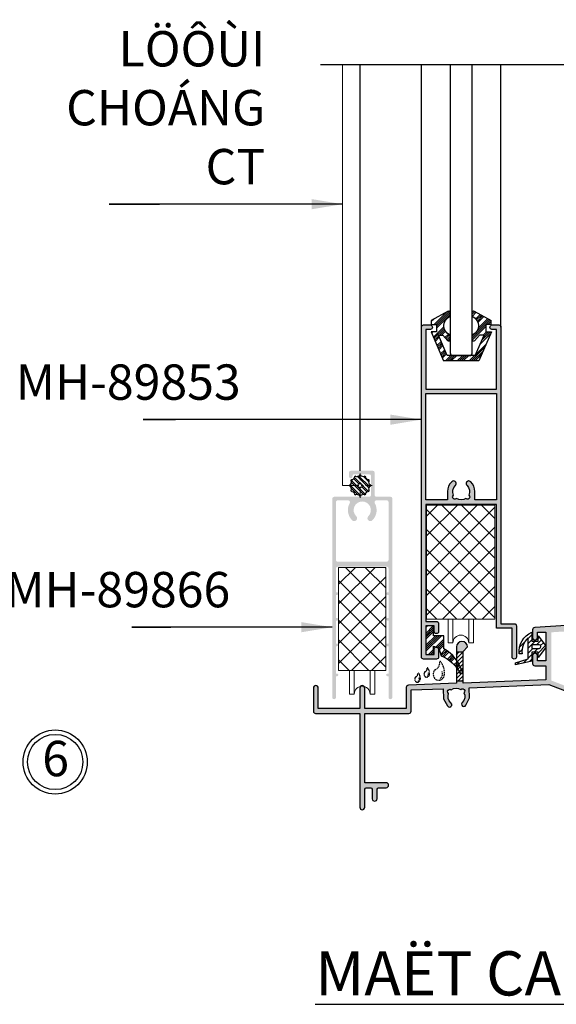
# Model space of a CAD drawing. Units: millimetres. Extents: x 12775 to 23358, y 26712 to 32566.
# Drawn here: x 14315 to 14436, y 27233 to 27456 of the extents above; entities that cross this region are included whole.
import ezdxf

# ---------------------------------------------------------------- set-up
doc = ezdxf.new("R2010")
doc.units = ezdxf.units.MM
doc.linetypes.add('CENTERX2', pattern=[4, 2.5, -0.5, 0.5, -0.5])
doc.linetypes.add('HIDDEN', pattern=[0.375, 0.25, -0.125])
for name, color, linetype in [('2', 2, 'Continuous'), ('4', 3, 'Continuous'), ('CHU', 253, 'Continuous'), ('FRAME', 2, 'Continuous'), ('Glass', 2, 'Continuous'), ('h', 155, 'Continuous'), ('kinh', 141, 'Continuous'), ('Netday', 1, 'Continuous'), ('PUB_DIM', 3, 'Continuous')]:
    doc.layers.add(name, color=color, linetype=linetype)
for name, color, linetype, lineweight in [('alum', 220, 'Continuous', 30), ('AM_4', 142, 'Continuous', 15), ('KICHTHUOC', 54, 'Continuous', 5), ('new', 11, 'FENCELINE1', 13)]:
    doc.layers.add(name, color=color, linetype=linetype, lineweight=lineweight)
doc.styles.add('BINH', font='VNI-Helve-Condense_0.TTF')
doc.styles.add('ROMAND', font='VNI-Helve-Condense_0.TTF', dxfattribs={"width": 0.5})
doc.styles.get("Standard").update_dxf_attribs({"font": 'arial.ttf'})
doc.linetypes.add('FENCELINE1', pattern='A,6.35,-2.54,[133,ltypeshp.shx,S=2.54,R=0,X=-2.54,Y=0],-2.54,25.4', length=36.83)
doc.dimstyles.new('Copy of MIEN HUA1-2', dxfattribs={"dimscale": 0, "dimtxt": 7, "dimasz": 7, "dimexe": 1, "dimexo": 1, "dimgap": 4, "dimtad": 2, "dimdec": 1, "dimtxsty": 'ROMAND', "dimcen": 10, "dimdle": 5, "dimclrd": 8, "dimclre": 8, "dimclrt": 95, "dimadec": 0, "dimazin": 0, "dimtfac": 1, "dimtdec": 1, "dimtmove": 2, "dimatfit": 3, "dimfxl": 1, "dimarcsym": 0})
pattern_1 = [(45, (2731.186203481858, 30400.1625), (-2.245064030267288, 2.245064030267288), []), (135, (2731.186203481858, 30400.1625), (-2.245064030267288, -2.245064030267288), [])]

# ---------------------------------------------------------------- blocks, each defined once
blk = doc.blocks.new('P-08')
at = {"layer": '2'}
h = blk.add_hatch(dxfattribs=at)
h.set_pattern_fill('ANSI31', color=6, scale=1.539, style=0)
h.set_pattern_definition([(45, (77095.51360494934, 8716.882117565918), (-3.455153542581356, 3.455153542581356), [])])
h.paths.add_polyline_path([(-1.42017802909686, 17.82371979896561), (-1.520815170799324, 17.82371979895834), (-1.520815170799324, 10.2599917919797), (-6.285340525886568, 10.2599917919797, -0.1620527055795746), (-7.905455321870249, 10.2599917919797), (-9.66341127413034, 10.2599917919797), (-9.66341127416672, 5.129995895964385), (0, 5.129995895964385, -1), (0, 0), (-9.66341127416672, 0), (-9.66341127416672, -5.129995896029868), (-1.520815170799324, -5.129995896015316), (-1.520815170821152, -12.82498974003829), (9.081695716588001, 1.004372287003207, 0.3392224496900675), (9.081695716588001, 4.125623608953902)])
h.paths.add_polyline_path([(-10.24180819401954, -5.129995896029868), (-9.66341127416672, -5.129995896029868), (-9.66341127416672, 0), (-10.17489516662317, 0), (-10.17489516662317, 5.129995895964385), (-9.663411274144892, 5.129995895964385), (-9.663411274144892, 10.2599917919797), (-10.24180819398316, 10.2599917919797), (-10.24180819401954, 23.08498153197434, 0.3152222308190984), (-28.19679383002222, -7.694993844015698), (-24.07658646781056, -7.694993844015698, -0.2363272078136487), (-15.37180409000575, 14.82321472917101), (-15.37180409000575, -1.455191522836685e-11), (-15.37180409002758, -14.89087581478816), (-33.32678972603026, -20.51998358403216), (-33.32678972600843, -23.08498153202527), (-10.24180819401954, -17.95498563603905)])
at = {"layer": '2', "color": 6}
for points in [[(-28.19679383002222, -7.694993844015698, -0.3152222308190984), (-10.24180819401954, 23.08498153197434), (-10.24180819401954, 10.2599917919797), (-1.520815170799324, 10.2599917919797), (-1.520815170799324, 17.9549856359954), (9.081695716588001, 4.125623608953902, -0.3392224496900675), (9.081695716588001, 1.004372287003207), (-1.520815170799324, -12.82498974003101), (-1.520815170799324, -5.129995896015316), (-10.24180819401954, -5.129995896015316), (-10.24180819401954, -17.9549856360245), (-33.32678972603026, -23.08498153202527), (-33.32678972603026, -20.51998358401033), (-15.37180409000575, -14.89087581478816), (-15.37180409000575, -1.455191522836685e-11), (-15.37180409000575, 14.82321472917101, 0.2363272078136488), (-24.07658646781056, -7.694993844015698)], [(0, 5.129995895964385), (-10.17489516662317, 5.129995895964385), (-10.17489516662317, 0), (0, 0, 0.9999999999999999)]]:
    blk.add_lwpolyline(points, format="xyb", close=True, dxfattribs=at)
blk = doc.blocks.new('54y4y')
at = {"layer": 'h'}
h = blk.add_hatch(dxfattribs=at)
h.set_pattern_fill('ANSI34', color=254, scale=0.1, angle=-1.272221872585407e-14, style=0)
h.set_pattern_definition([(44.99999999999999, (8933.356309495048, -4617.609836186799), (-1.347038418160373, 1.347038418160374), []), (44.99999999999999, (8933.805322495047, -4617.609836186799), (-1.347038418160373, 1.347038418160374), []), (44.99999999999999, (8934.254335495049, -4617.609836186799), (-1.347038418160373, 1.347038418160374), []), (44.99999999999999, (8934.703349495048, -4617.609836186799), (-1.347038418160373, 1.347038418160374), [])])
h.paths.add_polyline_path([(9160.190517816987, -4190.411783797954), (9160.190517816987, -4198.391690306409), (9166.812304043651, -4201.229598689264), (9166.812304043651, -4199.955854596752), (9168.42045212727, -4199.955854596752), (9168.42045212727, -4201.185614895989), (9169.359748273391, -4201.185614895989), (9171.484575857137, -4197.322292016448, 0.5704523505627082), (9171.235913809895, -4196.90173705218), (9170.492056468394, -4196.90173705218, 0.2803822648681413), (9170.239988227184, -4197.055148284435, -0.608609920548127), (9166.0978973821, -4197.055148284435, 0.2803822648680346), (9165.845829140892, -4196.90173705218), (9164.916497523116, -4196.90173705218, 0.6913134283660268), (9164.728921764048, -4197.398489329476), (9166.05552847489, -4198.566960306776), (9166.05552847489, -4199.567326957851), (9161.420278116226, -4197.580791089855), (9161.420278116226, -4191.222683014505), (9166.05552847489, -4189.236147146508), (9166.05552847489, -4190.236513797583), (9164.728921764048, -4191.404984774883, 0.6913134283660268), (9164.916497523116, -4191.90173705218), (9165.845829140892, -4191.90173705218, 0.2803822648680347), (9166.0978973821, -4191.748325819925, -0.608609920548127), (9170.239988227184, -4191.748325819925, 0.280382264867902), (9170.492056468394, -4191.90173705218), (9171.235913809895, -4191.90173705218, 0.5704523505627082), (9171.484575857137, -4191.481182087911), (9169.359748273391, -4187.617859208371), (9168.42045212727, -4187.617859208371), (9168.42045212727, -4188.847619507611), (9166.812304043651, -4188.847619507611), (9166.812304043651, -4187.573875415095)])
for p, q in [((9166.812304043651, -4187.573875415095), (9160.190517816987, -4190.411783797954)), ((9161.420278116226, -4191.222683014505), (9166.05552847489, -4189.236147146508)), ((9166.05552847489, -4189.236147146508), (9166.05552847489, -4190.236513797583)), ((9166.812304043651, -4188.847619507611), (9166.812304043651, -4187.573875415095)), ((9168.42045212727, -4188.847619507611), (9166.812304043651, -4188.847619507611)), ((9168.42045212727, -4187.617859208371), (9168.42045212727, -4188.847619507611)), ((9168.42045212727, -4187.617859208371), (9169.359748273391, -4187.617859208371)), ((9171.484575857137, -4191.481182087911), (9169.359748273391, -4187.617859208371)), ((9160.190517816987, -4190.411783797954), (9160.190517816987, -4198.391690306409)), ((9161.420278116226, -4191.222683014505), (9161.420278116226, -4197.580791089855)), ((9166.05552847489, -4190.236513797583), (9164.72892176405, -4191.404984774883)), ((9164.916497523116, -4191.90173705218), (9165.845829140892, -4191.90173705218)), ((9170.492056468394, -4191.90173705218), (9171.235913809895, -4191.90173705218)), ((9161.420278116226, -4197.580791089855), (9166.05552847489, -4199.567326957851)), ((9166.05552847489, -4198.566960306776), (9164.72892176405, -4197.398489329476)), ((9164.916497523116, -4196.90173705218), (9165.845829140892, -4196.90173705218)), ((9171.484575857137, -4197.322292016448), (9169.359748273391, -4201.185614895989)), ((9170.492056468394, -4196.90173705218), (9171.235913809895, -4196.90173705218)), ((9166.812304043651, -4201.229598689264), (9160.190517816987, -4198.391690306409)), ((9166.05552847489, -4199.567326957851), (9166.05552847489, -4198.566960306776)), ((9168.42045212727, -4199.955854596752), (9166.812304043651, -4199.955854596752)), ((9166.812304043651, -4199.955854596752), (9166.812304043651, -4201.229598689264)), ((9168.42045212727, -4201.185614895989), (9168.42045212727, -4199.955854596752)), ((9169.359748273391, -4201.185614895989), (9168.42045212727, -4201.185614895989))]:
    blk.add_line(p, q, dxfattribs=at)
for centre, radius, start, end in [((9164.916497523116, -4191.617946213893), 0.2837908382856587, 131.3734966747922, 269.9999999997916), ((9168.168942804643, -4192.81955194888), 2.331684919021373, 27.34978275774819, 152.6502172422518), ((9171.235913809895, -4191.617946213893), 0.2837908382857677, 270, 28.81079374286234), ((9165.845829140892, -4191.617946213893), 0.2837908382855403, 269.9999999997916, 332.6502172420069), ((9170.492056468394, -4191.617946213893), 0.2837908382852661, 207.3497827577482, 270), ((9164.916497523116, -4197.185527890466), 0.2837908382856587, 90, 228.6265033252078), ((9165.845829140892, -4197.185527890466), 0.2837908382855403, 27.34978275799318, 90), ((9168.168942804643, -4195.983922155479), 2.331684919021373, 207.3497827577482, 332.6502172422518), ((9170.492056468394, -4197.185527890466), 0.2837908382852661, 89.99999999979156, 152.6502172422518), ((9171.235913809895, -4197.185527890466), 0.2837908382857677, 331.1892062571376, 90)]:
    blk.add_arc(centre, radius, start, end, dxfattribs=at)
blk = doc.blocks.new('43t3t3t3t')
at = {"layer": 'h'}
h = blk.add_hatch(dxfattribs=at)
h.set_pattern_fill('ANSI32', color=254, scale=0.1)
h.set_pattern_definition([(45, (0, 0), (-0.6735192090801866, 0.6735192090801867), []), (45, (0.4490129999999226, 0), (-0.6735192090801866, 0.6735192090801867), [])])
edge = h.paths.add_edge_path()
edge.add_arc((12120.56011701447, -3467.986861159271), 2.124999999955946, 276.7445733665824, 293.255426632628)
edge.add_arc((12121.62261701445, -3469.827165142267), 0.250000000010466, 206.6277133185112, 393.3722866835648)
edge.add_arc((12120.56011701442, -3467.986861159226), 2.12500000001416, 306.7445733677417, 323.255426632994)
edge.add_arc((12122.40042099749, -3469.049361159246), 0.2500000000047072, 236.6277133118473, 423.3722866869871)
edge.add_arc((12120.56011701442, -3467.986861159207), 2.125000000026059, 336.7445733663451, 353.2554266321352)
edge.add_arc((12122.68511701444, -3467.986861159243), 0.2500000000042202, 266.6277133169916, 453.3722866834246)
edge.add_arc((12120.56011701444, -3467.986861159217), 2.125000000000864, 6.74457336627863, 23.25542663257204)
edge.add_arc((12122.40042099748, -3466.924361159233), 0.2500000000057861, 296.6277133179997, 483.3722866834715)
edge.add_arc((12120.5601170144, -3467.986861159258), 2.125000000044691, 36.74457336695875, 53.25542663256795)
edge.add_arc((12121.62261701445, -3466.146557176188), 0.2499999999979714, 326.6277133149488, 513.3722866840953)
edge.add_arc((12120.56011701442, -3467.9868611593), 2.125000000073813, 66.74457336676498, 83.25542663280497)
edge.add_arc((12120.56011701443, -3465.861861159233), 0.2500000000094805, 356.6277133177935, 543.3722866830144)
edge.add_arc((12120.56011701445, -3467.986861159235), 2.125000000006233, 96.7445733676073, 113.2554266334316)
edge.add_arc((12119.49761701442, -3466.146557176191), 0.2500000000078075, 26.6277133154357, 213.3722866851465)
edge.add_arc((12120.56011701447, -3467.986861159265), 2.125000000044744, 126.7445733674321, 143.2554266330413)
edge.add_arc((12118.7198130314, -3466.924361159239), 0.250000000000814, 56.62771331774911, 243.3722866828847)
edge.add_arc((12120.56011701445, -3467.986861159266), 2.12500000002552, 156.7445733663789, 173.2554266326645)
edge.add_arc((12118.43511701443, -3467.986861159251), 0.2500000000044602, 86.62771331783001, 273.3722866850954)
edge.add_arc((12120.56011701447, -3467.986861159235), 2.12500000003282, 186.7445733673003, 203.2554266330945)
edge.add_arc((12118.71981303139, -3469.049361159256), 0.2500000000041378, 116.6277133135257, 303.3722866884393)
edge.add_arc((12120.5601170145, -3467.986861159196), 2.125000000072053, 216.7445733671271, 233.2554266323824)
edge.add_arc((12119.49761701444, -3469.827165142272), 0.2499999999993131, 146.6277133182713, 333.3722866834438)
edge.add_arc((12120.56011701445, -3467.986861159155), 2.12500000007385, 246.7445733673526, 263.2554266330041)
edge.add_arc((12120.56011701445, -3470.111861159243), 0.2500000000106575, 176.6277133132157, 363.3722866867843)
edge = h.paths.add_edge_path(flags=16)
edge.add_arc((12120.56011701444, -3467.986861159232), 0.5, 0, 360)
at = {"color": 4}
blk.add_circle((12120.56011701444, -3467.986861159232), 0.5, dxfattribs=at)
at = {"layer": '4', "color": 4}
blk.add_lwpolyline([(12120.8096841137, -3470.097155276875, 0.0721670820724864), (12121.39913262537, -3469.939213024198, 1.060660171763748), (12121.83139552117, -3469.689645924936, 0.0721670820690154), (12122.26290178015, -3469.258139665955, 1.060660171857741), (12122.5124688794, -3468.825876770166, 0.0721670820713976), (12122.67041113209, -3468.236428258489, 1.060660171780728), (12122.67041113209, -3467.737294059996, 0.07216708207358401), (12122.51246887941, -3467.147845548305, 1.060660171767029), (12122.26290178015, -3466.715582652512, 0.0721670820705696), (12121.83139552116, -3466.284076393516, 1.060660171802059), (12121.39913262538, -3466.034509294273, 0.0721670820724865), (12120.80968411368, -3465.876567041581, 1.060660171765237), (12120.31054991518, -3465.876567041585, 0.0721670820715155), (12119.7211014035, -3466.034509294273, 1.060660171802156), (12119.28883850771, -3466.284076393524, 0.0721670820705834), (12118.85733224872, -3466.71558265252, 1.060660171767021), (12118.60776514947, -3467.147845548308, 0.072167082073599), (12118.44982289678, -3467.737294060003, 1.060660171780732), (12118.44982289679, -3468.236428258497, 0.0721670820713585), (12118.60776514948, -3468.825876770177, 1.060660171858134), (12118.85733224873, -3469.258139665963, 0.0721670820690386), (12119.28883850772, -3469.689645924955, 1.060660171763785), (12119.72110140351, -3469.93921302419, 0.072167082070767), (12120.3105499152, -3470.097155276875, 1.060660171842198)], format="xyb", close=True, dxfattribs=at)
at = {"layer": 'h', "linetype": 'CENTERX2', "lineweight": 5}
for p, q in [((12120.56011701444, -3470.738957198198), (12120.56011701444, -3465.234765120265)), ((12123.31221305339, -3467.986861159217), (12117.80802097546, -3467.986861159217))]:
    blk.add_line(p, q, dxfattribs=at)

msp = doc.modelspace()

# ---------------------------------------------------------------- hatches: boundary and pattern name
at = {"layer": 'alum'}
h = msp.add_hatch(dxfattribs=at)
h.set_pattern_fill('ANSI34', color=256, scale=0.1, angle=-1.272221872585407e-14, style=0)
h.set_pattern_definition([(44.99999999999999, (14764.03235857834, 27138.3920963053), (-1.347038418160373, 1.347038418160374), []), (44.99999999999999, (14764.48137157835, 27138.3920963053), (-1.347038418160373, 1.347038418160374), []), (44.99999999999999, (14764.93038457835, 27138.3920963053), (-1.347038418160373, 1.347038418160374), []), (44.99999999999999, (14765.37939857834, 27138.3920963053), (-1.347038418160373, 1.347038418160374), [])])
h.paths.add_polyline_path([(14410.97106023098, 27316.83168161768), (14408.63394256809, 27316.83168161768), (14408.63394256809, 27319.05194339742), (14406.88110432092, 27319.05194339742), (14406.88110432092, 27312.55191696194), (14408.63394256809, 27312.55191696194), (14408.63394256809, 27314.4945639548), (14409.80250139953, 27313.98147552993), (14410.38678081525, 27312.27430217507, -0.168813199243615), (14414.62791462874, 27308.41461186463), (14414.81951867774, 27308.4220264825), (14414.81951867774, 27309.48029255277, 0.1737226321319767), (14410.97106023098, 27313.85327477582), (14410.97106023098, 27314.4945639548)])
at = {"layer": 'AM_4'}
h = msp.add_hatch(dxfattribs=at)
h.set_pattern_fill('ANSI37', color=254, style=0)
h.set_pattern_definition(pattern_1)
h.paths.add_polyline_path([(14407.03968866265, 27320.56816378559), (14422.52099266697, 27320.56816378559), (14422.52099266697, 27346.40770745682), (14407.03968866265, 27346.40770745682)])
h = msp.add_hatch(dxfattribs=at)
h.set_pattern_fill('ANSI37', color=254, style=0)
h.set_pattern_definition(pattern_1)
h.paths.add_polyline_path([(14397.79675747727, 27332.29909679855), (14387.14526670522, 27332.29909679855), (14387.14526670522, 27308.99221289526), (14397.79675747727, 27308.99221289526)])
at = {"layer": 'h'}
h = msp.add_hatch(color=254, dxfattribs=at)
h.dxf.hatch_style = 1
h.paths.add_polyline_path([(14422.88110432092, 27346.55191696197), (14422.88110432092, 27319.05191696197, 0.4142135623730952), (14423.38110432092, 27318.55191696197), (14426.38110432092, 27318.55191696197), (14426.38110432092, 27312.00191696196, 1), (14427.38110432092, 27312.10747251752), (14427.38110432092, 27319.05191696196, 0.414213562373095), (14426.88110432092, 27319.55191696197), (14423.88110432092, 27319.55191696197), (14423.88110432092, 27386.65191696196, 0.414213562373095), (14423.38110432092, 27387.15191696196), (14421.83110432092, 27387.15191696197, 1), (14421.93665987647, 27386.15191696197), (14422.88110432092, 27386.15191696197), (14422.88110432092, 27372.65191696197), (14406.88110432092, 27372.65191696197), (14406.88110432092, 27386.15191696197), (14407.93110432092, 27386.15191696197, 1), (14407.82554876537, 27387.15191696197), (14406.38110432092, 27387.15191696196, 0.414213562373095), (14405.88110432092, 27386.65191696196), (14405.88110432092, 27312.05191696197, 0.4142135623730951), (14406.38110432092, 27311.55191696197), (14409.28110432092, 27311.55191696197, 0.4142135623727276), (14409.78110432092, 27312.05191696197), (14409.78110432092, 27313.85191696196, 1), (14408.78110432092, 27313.74636140641), (14408.78110432092, 27312.55191696197), (14406.88110432092, 27312.55191696197), (14406.88110432092, 27319.05191696197), (14408.78110432092, 27319.05191696197), (14408.78110432092, 27317.75191696196, 1), (14409.78110432092, 27317.85747251752), (14409.78110432092, 27319.55191696196, 0.414213562373095), (14409.28110432092, 27320.05191696197), (14406.88110432092, 27320.05191696197), (14406.88110432092, 27346.55191696197)])
h.paths.add_polyline_path([(14407.08110432092, 27347.55191696197), (14411.58110432092, 27347.55191696197, 0.4142135623728583), (14411.78110432092, 27347.75191696197), (14411.78110432092, 27349.45191696197, -0.2039679044404089), (14412.73208344417, 27351.68613030703, -1), (14413.56396249323, 27350.8212735283, 0.3200629502476392), (14413.1574180307, 27348.65260127157, 1.141503527380714), (14413.79461704875, 27347.89321705261, 0.3141316970669153), (14415.96759159309, 27347.89321705261, 1.141503527382119), (14416.60479061114, 27348.65260127157, 0.3200629502453171), (14416.19824614861, 27350.8212735283, -1), (14417.03012519767, 27351.68613030703, -0.2039679044412594), (14417.98110432092, 27349.45191696197), (14417.98110432092, 27347.75191696197, 0.4142135623730951), (14418.18110432092, 27347.55191696197), (14422.68110432092, 27347.55191696197, 0.4142135623728557), (14422.88110432092, 27347.75191696197), (14422.88110432092, 27371.45191696196, 0.414213562373095), (14422.68110432092, 27371.65191696196), (14407.08110432092, 27371.65191696196, 0.4142135623731634), (14406.88110432092, 27371.45191696196), (14406.88110432092, 27347.75191696197, 0.4142135623730954)], flags=16)
h = msp.add_hatch(color=254, dxfattribs=at)
h.dxf.hatch_style = 1
h.paths.add_polyline_path([(14386.54524091104, 27308.2605538265), (14386.79524091104, 27308.2605538265, -1), (14386.79524091104, 27307.6605538265), (14386.54524091104, 27307.6605538265), (14386.54524091104, 27302.8855538265, -1), (14385.69524091104, 27302.8855538265), (14385.69524091103, 27347.8605538265, -0.4142135623731424), (14386.09524091104, 27348.2605538265), (14394.09524091103, 27348.2605538265, 0.414213562373343), (14394.49524091104, 27348.66055382651), (14394.49524091104, 27352.9605538265, 0.4142135623725338), (14394.09524091103, 27353.3605538265), (14390.69524091104, 27353.3605538265, 0.4564820360010832), (14390.29215206173, 27352.91016772034, -1.064193887589415), (14389.49524091104, 27352.8605538265), (14389.49524091103, 27353.76055382648, -0.4142135623742788), (14389.89524091105, 27354.1605538265), (14394.89524091104, 27354.1605538265, -0.4142135623730951), (14395.29524091104, 27353.76055382651), (14395.29524091104, 27348.6605538265, 0.4142135623730949), (14395.69524091104, 27348.2605538265), (14398.89524091103, 27348.2605538265, -0.4142135623731188), (14399.29524091104, 27347.8605538265), (14399.29524091103, 27302.88555382651, -1), (14398.44524091103, 27302.88555382651), (14398.44524091103, 27307.6605538265), (14398.19524091104, 27307.6605538265, -1), (14398.19524091104, 27308.2605538265), (14398.44524091103, 27308.2605538265), (14398.44524091103, 27314.4605538265), (14398.19524091104, 27314.4605538265, -1), (14398.19524091104, 27315.0605538265), (14398.44524091103, 27315.0605538265), (14398.44524091103, 27320.2605538265), (14398.19524091103, 27320.2605538265, -1), (14398.19524091103, 27320.8605538265), (14398.44524091103, 27320.8605538265), (14398.44524091103, 27326.0605538265), (14398.19524091104, 27326.0605538265, -1), (14398.19524091104, 27326.6605538265), (14398.44524091103, 27326.6605538265), (14398.44524091103, 27332.0605538265, 0.4142135623728974), (14398.04524091103, 27332.4605538265), (14386.94524091104, 27332.46055382651, 0.4142135623730951), (14386.54524091104, 27332.0605538265), (14386.54524091104, 27326.6605538265), (14386.79524091104, 27326.6605538265, -1), (14386.79524091104, 27326.0605538265), (14386.54524091104, 27326.0605538265), (14386.54524091104, 27320.8605538265), (14386.79524091103, 27320.8605538265, -1), (14386.79524091103, 27320.2605538265), (14386.54524091104, 27320.2605538265), (14386.54524091104, 27315.0605538265), (14386.79524091104, 27315.0605538265, -1), (14386.79524091104, 27314.4605538265), (14386.54524091104, 27314.4605538265)])
h.paths.add_polyline_path([(14395.6705361729, 27347.4605538265), (14398.04524091104, 27347.4605538265, -0.414213562373625), (14398.44524091103, 27347.06055382651), (14398.44524091103, 27333.9605538265, -0.414213562372821), (14398.04524091103, 27333.5605538265), (14386.94524091104, 27333.5605538265, -0.4142135623732868), (14386.54524091104, 27333.9605538265), (14386.54524091104, 27347.0605538265, -0.4142135623730951), (14386.94524091104, 27347.4605538265), (14389.31994564917, 27347.4605538265, -0.5747229200796209), (14389.66792321212, 27346.86329355253, 0.3397967028625835), (14390.21819578607, 27342.94159597892, 1), (14391.12901383606, 27343.86917911796, -2.445694987115635), (14393.86146798602, 27343.86917911795, 1), (14394.77228603601, 27342.94159597893, 0.339796702859937), (14395.32255860995, 27346.86329355252, -0.5747229200752171)], flags=16)
h = msp.add_hatch(color=254, dxfattribs=at)
h.dxf.hatch_style = 1
h.paths.add_polyline_path([(14435.24524091107, 27306.7005074571), (14435.24524091107, 27317.59901418916), (14449.92689671722, 27318.53040203299, 0.3957770214737091), (14450.39524091107, 27319.02939893673), (14450.39524091107, 27326.25239950281, -0.6681786379196617), (14451.24879430166, 27326.60595289341), (14452.15143999716, 27325.70330719791), (14453.69647375497, 27325.23307953249, 1.186772696461929), (14453.82418965779, 27326.2492004348, -0.3272270535155839), (14451.95397902801, 27327.49361629091, -1.141503527378956), (14451.86758104388, 27328.4811497683, -0.3141316970658853), (14453.40410607953, 27330.01767480394, -1.141503527382656), (14454.39163955691, 27329.93127681982, -0.3272270535151552), (14455.63605541304, 27328.06106619004, 1.186772696486221), (14456.65217631534, 27328.18878209286), (14456.19393439134, 27329.69443412887, -0.5036449192028646), (14456.67227133156, 27330.34001493676), (14469.34524091107, 27330.34001493676), (14469.34524091107, 27293.90913088974, -0.526064711781889), (14469.07360285283, 27293.72240116899)], flags=16)
edge = h.paths.add_edge_path()
edge.add_line((14413.79435781314, 27313.12979307383), (14415.29524091107, 27313.12979307383))
edge.add_line((14415.29524091107, 27313.12979307383), (14415.29524091107, 27313.29001493676))
edge.add_line((14415.29524091107, 27313.29001493676), (14416.29524091107, 27314.29001493676))
edge.add_arc((14415.04524091107, 27314.29001493676), 1.25, 0, 180)
edge.add_line((14413.79524091107, 27314.29001493676), (14413.79435781314, 27313.12979307383))
edge = h.paths.add_edge_path()
edge.add_line((14415.29524091107, 27306.63052356682), (14413.78941092183, 27306.63052356682))
edge.add_line((14413.78941092183, 27306.63052356682), (14413.78919631446, 27306.34857050455))
edge.add_arc((14413.58919637239, 27306.34872273365), 0.2000000000019785, 272.23648617333987, 359.9563895702719, ccw=False)
edge.add_line((14413.59700119954, 27306.14887507999), (14402.9257288432, 27305.73212044387))
edge.add_arc((14402.94524091107, 27305.23250130973), 0.499999999996362, 92.23648617306505, 180)
edge.add_line((14402.44524091107, 27305.23250130973), (14402.44524091107, 27300.64001493676))
edge.add_arc((14402.24524091107, 27300.64001493675), 0.1999999999984539, -90.00000000052108, 6.514255801448599e-10, ccw=False)
edge.add_line((14402.24524091107, 27300.44001493676), (14393.24524091107, 27300.44001493675))
edge.add_arc((14393.24524091108, 27300.64001493676), 0.2000000000061846, 180, 269.99999999921835, ccw=False)
edge.add_line((14393.04524091107, 27300.64001493676), (14393.04524091107, 27304.99001493676))
edge.add_arc((14392.49524091107, 27304.99001493676), 0.5499999999992724, 0, 180)
edge.add_line((14391.94524091107, 27304.99001493676), (14391.94524091107, 27300.64001493676))
edge.add_arc((14391.74524091107, 27300.64001493675), 0.1999999999984539, -90.00000000052108, 6.514255801448599e-10, ccw=False)
edge.add_line((14391.74524091107, 27300.44001493676), (14382.74524091107, 27300.44001493675))
edge.add_arc((14382.74524091108, 27300.64001493676), 0.2000000000061846, 180, 269.99999999921835, ccw=False)
edge.add_line((14382.54524091107, 27300.64001493676), (14382.54524091107, 27304.99001493676))
edge.add_arc((14381.99524091107, 27304.99001493676), 0.5499999999992724, 0, 180)
edge.add_line((14381.44524091107, 27304.99001493676), (14381.44524091107, 27299.74001493676))
edge.add_arc((14381.94524091107, 27299.74001493676), 0.500000000003638, 180, 270)
edge.add_line((14381.94524091107, 27299.24001493676), (14391.74524091107, 27299.24001493676))
edge.add_arc((14391.74524091107, 27299.04001493676), 0.2000000000025466, 0, 89.9999999996092, ccw=False)
edge.add_line((14391.94524091107, 27299.04001493676), (14391.94524091107, 27277.99001493676))
edge.add_arc((14392.49524091107, 27277.99001493676), 0.5500000000010914, 180, 360)
edge.add_line((14393.04524091107, 27277.99001493676), (14393.04524091107, 27281.94001493675))
edge.add_arc((14393.54524091108, 27281.94001493675), 0.5000000000029186, 36.87889065555612, 180.0000000001043, ccw=False)
edge.add_arc((14394.34514672665, 27281.94001493675), 0.500000000003638, 0, 143.1211093441729, ccw=False)
edge.add_line((14394.84514672665, 27281.94001493675), (14394.84514672665, 27280.19001493675))
edge.add_arc((14395.39514672665, 27280.19001493676), 0.5500000000010914, 180, 360)
edge.add_line((14395.94514672666, 27280.19001493676), (14395.94514672666, 27281.94001493675))
edge.add_arc((14396.44514672666, 27281.94001493675), 0.5000000000027285, 90, 180.0000000001043, ccw=False)
edge.add_line((14396.44514672666, 27282.44001493676), (14397.89524091107, 27282.44001493676))
edge.add_arc((14397.89524091107, 27282.99001493676), 0.5499999999992724, 270, 450)
edge.add_line((14397.89524091107, 27283.54001493676), (14393.24524091107, 27283.54001493675))
edge.add_arc((14393.24524091108, 27283.74001493676), 0.2000000000061846, 180, 269.99999999921835, ccw=False)
edge.add_line((14393.04524091107, 27283.74001493676), (14393.04524091107, 27299.04001493676))
edge.add_arc((14393.24524091107, 27299.04001493676), 0.1999999999984539, 89.99999999947892, 180.0000000006513, ccw=False)
edge.add_line((14393.24524091107, 27299.24001493676), (14403.14524091107, 27299.24001493676))
edge.add_arc((14403.14524091107, 27299.74001493676), 0.500000000003638, 269.9999999998957, 360)
edge.add_line((14403.64524091107, 27299.74001493676), (14403.64524091107, 27304.36696372446))
edge.add_arc((14403.84524091108, 27304.36696372446), 0.2000000000051593, 92.23648617330429, 180, ccw=False)
edge.add_line((14403.83743608393, 27304.56681137812), (14410.56872969817, 27304.82969454024))
edge.add_arc((14410.57653452532, 27304.62984688658), 0.1999999999995722, 2.2161036928060867, 92.23648617284448, ccw=False)
edge.add_line((14410.77638494283, 27304.63758061915), (14410.8577617727, 27302.53469003274))
edge.add_line((14410.8577617727, 27302.53469003274), (14411.78535263793, 27300.94658261907))
edge.add_arc((14412.23401099134, 27301.20863755732), 0.5195835916781311, 210.2885906289291, 409.8157759525465)
edge.add_arc((14413.79524091107, 27303.05713583832), 1.900000000002063, 157.337790046335, 229.8157759524836, ccw=False)
edge.add_arc((14412.29361914304, 27304.22123723673), 0.4999999999994011, 44.65526051655303, 239.77694686971762, ccw=False)
edge.add_arc((14413.79524091107, 27303.05713583832), 1.899999999997102, 57.33779004637512, 127.0944173398293, ccw=False)
edge.add_arc((14415.20241087708, 27304.33380051111), 0.5000000000021334, -55.34473948364308, 139.7769468695518, ccw=False)
edge.add_arc((14413.79524091107, 27303.05713583832), 1.900000000002742, -45.38356856638222, 27.094417339609777, ccw=False)
edge.add_arc((14415.49465291804, 27301.33481659158), 0.519583591678558, 134.6164314338332, 334.1436167572726)
edge.add_line((14415.9622210152, 27301.10821742287), (14416.76430976945, 27302.76325929572))
edge.add_line((14416.76430976945, 27302.76325929572), (14416.68288804041, 27304.86731013907))
edge.add_arc((14416.88273845793, 27304.87504387165), 0.2000000000000441, 92.21610369293131, 182.2161036933268, ccw=False)
edge.add_line((14416.87500472535, 27305.07489428916), (14434.58043962574, 27305.76005222037))
edge.add_arc((14434.58817335832, 27305.56020180289), 0.1999999999620955, 69.01090286625907, 92.21610369387508, ccw=False)
edge.add_line((14434.65981141654, 27305.74693152361), (14469.21687896931, 27292.48926044638))
edge.add_arc((14469.14524091106, 27292.30253072562), 0.2000000000080036, 0, 69.01090286462062, ccw=False)
edge.add_line((14469.34524091107, 27292.30253072562), (14469.34524091107, 27283.74001493676))
edge.add_arc((14469.14524091107, 27283.74001493675), 0.1999999999984539, -90.00000000052108, 6.514255801448599e-10, ccw=False)
edge.add_line((14469.14524091107, 27283.54001493676), (14465.49524091107, 27283.54001493676))
edge.add_arc((14465.49524091107, 27282.99001493676), 0.5499999999997272, 90, 270)
edge.add_line((14465.49524091107, 27282.44001493676), (14467.79524091107, 27282.44001493676))
edge.add_arc((14467.79524091107, 27282.24001493676), 0.2000000000025466, 0, 90.00000000065143, ccw=False)
edge.add_line((14467.99524091107, 27282.24001493676), (14467.99524091107, 27277.99001493676))
edge.add_arc((14468.54524091107, 27277.99001493676), 0.5500000000010914, 180, 360)
edge.add_line((14469.09524091107, 27277.99001493676), (14469.09524091107, 27282.24001493676))
edge.add_arc((14469.29524091107, 27282.24001493676), 0.1999999999984539, 89.99999999947892, 180.0000000006513, ccw=False)
edge.add_line((14469.29524091107, 27282.44001493676), (14469.94524091107, 27282.44001493676))
edge.add_arc((14469.94524091107, 27282.94001493676), 0.500000000003638, 270.0000000006774, 360)
edge.add_line((14470.44524091107, 27282.94001493676), (14470.44524091107, 27341.94001493675))
edge.add_arc((14469.94524091107, 27341.94001493675), 0.500000000003638, 0, 90)
edge.add_line((14469.94524091107, 27342.44001493676), (14466.84556903701, 27342.44001493676))
edge.add_arc((14466.84556903701, 27341.94001493675), 0.500000000003638, 89.99999999989578, 180)
edge.add_line((14466.34556903701, 27341.94001493675), (14466.34556903701, 27340.14002629166))
edge.add_arc((14466.89556903701, 27340.14002629166), 0.5499999999992724, 180, 270)
edge.add_line((14466.89556903701, 27339.59002629167), (14466.8967478459, 27339.59002629167))
edge.add_arc((14466.89674784589, 27340.14002629166), 0.5500000000010914, 270.0000000002368, 360)
edge.add_line((14467.4467478459, 27340.14002629166), (14467.4467478459, 27341.14002629166))
edge.add_arc((14467.6467478459, 27341.14002629167), 0.1999999999984539, 89.99999999947892, 180.0000000006513, ccw=False)
edge.add_line((14467.6467478459, 27341.34002629167), (14469.14674784589, 27341.34002629167))
edge.add_arc((14469.14674784589, 27341.14002629166), 0.2000000000025466, 0, 89.9999999996092, ccw=False)
edge.add_line((14469.3467478459, 27341.14002629166), (14469.3467478459, 27335.04002629167))
edge.add_arc((14469.1467478459, 27335.04002629166), 0.1999999999984539, -90.00000000052108, 6.514255801448599e-10, ccw=False)
edge.add_line((14469.14674784589, 27334.84002629167), (14467.6467478459, 27334.84002629167))
edge.add_arc((14467.6467478459, 27335.04002629167), 0.2000000000025466, 180, 269.99999999960914, ccw=False)
edge.add_line((14467.4467478459, 27335.04002629167), (14467.4467478459, 27336.04002629166))
edge.add_arc((14466.89674784589, 27336.04002629166), 0.5500000000042746, 1.421326276052416e-10, 90)
edge.add_line((14466.89674784589, 27336.59002629167), (14466.89556903701, 27336.59002629167))
edge.add_arc((14466.89556903701, 27336.04002629167), 0.5500000000010914, 90.00000000047372, 180)
edge.add_line((14466.34556903701, 27336.04002629167), (14466.34556903701, 27334.24002630846))
edge.add_arc((14466.84556903701, 27334.24002630846), 0.5000000000027285, 179.9999999998958, 270)
edge.add_line((14466.84556903701, 27333.74002630846), (14469.14524091107, 27333.74002630846))
edge.add_arc((14469.14524091107, 27333.54002630846), 0.1999999999989086, 0, 90.00000000104222, ccw=False)
edge.add_line((14469.34524091107, 27333.54002630846), (14469.34524091107, 27331.64001493676))
edge.add_arc((14469.14524091107, 27331.64001493675), 0.1999999999984539, -90.00000000052108, 6.514255801448599e-10, ccw=False)
edge.add_line((14469.14524091107, 27331.44001493676), (14450.89524091108, 27331.44001493675))
edge.add_arc((14450.89524091108, 27331.64001493676), 0.2000000000061846, 180, 269.99999999921835, ccw=False)
edge.add_line((14450.69524091107, 27331.64001493676), (14450.69524091107, 27338.99001493676))
edge.add_line((14450.69524091107, 27338.99001493676), (14451.69524091107, 27339.99001493676))
edge.add_arc((14450.44524091107, 27339.99001493676), 1.25, 0, 180)
edge.add_line((14449.19524091107, 27339.99001493676), (14449.19524091107, 27319.78659989902))
edge.add_line((14449.19524091107, 27319.78659989902), (14431.51358510492, 27318.66489540641))
edge.add_arc((14431.54524091107, 27318.16589850267), 0.500000000003638, 93.62991594111634, 180)
edge.add_line((14431.04524091107, 27318.16589850267), (14431.04524091107, 27316.41589850268))
edge.add_arc((14431.59524091107, 27316.41589850268), 0.5500000000010914, 180, 360)
edge.add_line((14432.14524091107, 27316.41589850268), (14432.14524091107, 27317.41589850268))
edge.add_arc((14432.34524091107, 27317.41589850268), 0.1999999999984539, 89.99999999947892, 180.0000000006513, ccw=False)
edge.add_line((14432.34524091107, 27317.61589850268), (14433.84524091107, 27317.61589850268))
edge.add_arc((14433.84524091107, 27317.41589850268), 0.2000000000025466, 0, 90.00000000065143, ccw=False)
edge.add_line((14434.04524091107, 27317.41589850268), (14434.04524091107, 27311.31589850268))
edge.add_arc((14433.84524091107, 27311.31589850267), 0.1999999999984539, -90.00000000052108, 6.514255801448599e-10, ccw=False)
edge.add_line((14433.84524091107, 27311.11589850268), (14432.34524091108, 27311.11589850267))
edge.add_arc((14432.34524091108, 27311.31589850268), 0.2000000000061846, 180, 269.99999999921835, ccw=False)
edge.add_line((14432.14524091107, 27311.31589850268), (14432.14524091107, 27312.31589850268))
edge.add_arc((14431.59524091107, 27312.31589850268), 0.5500000000010914, 0, 180)
edge.add_line((14431.04524091107, 27312.31589850268), (14431.04524091107, 27310.51589850268))
edge.add_arc((14431.54524091107, 27310.51589850268), 0.5000000000004547, 179.9999999996352, 270.0000000002084)
edge.add_line((14431.54524091107, 27310.01589850268), (14433.84524091107, 27310.01589850268))
edge.add_arc((14433.84524091107, 27309.81589850268), 0.2000000000025466, 0, 90.00000000065143, ccw=False)
edge.add_line((14434.04524091107, 27309.81589850268), (14434.04524091107, 27307.13264965182))
edge.add_arc((14433.84524091107, 27307.13264965181), 0.200000000000953, -87.7838963070788, 6.514255801448599e-10, ccw=False)
edge.add_line((14433.85297464364, 27306.9327992343), (14415.50297464364, 27306.22269817728))
edge.add_arc((14415.49524091107, 27306.4225485948), 0.1999999999989086, 180, 272.2161036928111, ccw=False)
edge.add_line((14415.29524091107, 27306.4225485948), (14415.29524091107, 27306.63052356682))
h = msp.add_hatch(dxfattribs=at)
h.set_pattern_fill('ANSI31', color=254, scale=0.2)
h.set_pattern_definition([(45, (2725.380718913942, 30325.70820524472), (-0.4490128060534576, 0.4490128060534577), [])])
h.paths.add_polyline_path([(14415.29524091104, 27313.12979307383), (14413.78953287399, 27313.12979307383), (14413.78953287399, 27306.63052356682), (14415.29524091104, 27306.63052356682)])

# ---------------------------------------------------------------- linework, layer by layer
at = {"color": 1}
msp.add_circle((14323.00605743806, 27288.24973524414), 7.259688002815118, dxfattribs=at)
at = {"color": 253}
msp.add_circle((14323.00605743806, 27288.24973524414), 6.259688002815118, dxfattribs=at)
at = {"layer": '4', "color": 254, "linetype": 'HIDDEN'}
for centre, radius, start, end in [((14408.20880852962, 27310.77426009916), 1.840150474213453, 296.4423197375845, 4.218838054394957), ((14410.12294884756, 27310.92239164157), 0.08000000000000002, 42.27841977818576, 189.1770452909983), ((14407.17010692242, 27308.45324479982), 3.929083365218297, 353.9297093070679, 39.95051362333062), ((14404.19375522696, 27308.32398124273), 0.9200752371067266, 296.4423197375827, 4.218838054396437), ((14405.15082538593, 27308.39804701393), 0.04000000000000001, 42.27841977818581, 189.1770452909981), ((14403.67440442336, 27307.16347359306), 1.964541682609149, 353.9297093070674, 39.95051362333396), ((14407.26342884812, 27308.15354384924), 0.8039150424398136, 158.2109443510926, 230.4035059924634), ((14406.88837081034, 27308.30347326534), 0.4000000000000001, 119.1244034360318, 158.2109443510926), ((14406.28398139449, 27309.47671908489), 0.9200752371067266, 296.4423197375827, 4.218838054396437), ((14407.24105155346, 27309.55078485609), 0.04000000000000001, 42.27841977818581, 189.1770452909981), ((14406.88684865936, 27308.19200572045), 0.6243304274825779, 303.8688738748887, 24.59587218090568), ((14405.76463059089, 27308.31621143522), 1.964541682609149, 353.9297093070674, 39.95051362333396), ((14410.16770343689, 27308.12790962787), 1.607830084879627, 158.2109443510912, 230.4035059924652), ((14409.41758736132, 27308.42776846007), 0.8000000000000002, 119.124403436033, 158.2109443510912), ((14409.41454305936, 27308.20483337028), 1.248660854965156, 303.8688738748887, 24.59587218090482), ((14405.17320268059, 27307.00080600708), 0.8039150424398136, 158.2109443510926, 230.4035059924634), ((14404.79814464281, 27307.15073542318), 0.4000000000000001, 119.1244034360318, 158.2109443510926), ((14404.95359562808, 27306.98975519229), 0.6751931689718635, 244.3013066340859, 357.1111421567721), ((14404.79662249183, 27307.03926787829), 0.6243304274825779, 303.8688738748887, 24.59587218090568), ((14407.04382179561, 27308.14249303445), 0.6751931689718635, 244.3013066340859, 357.1111421567721), ((14409.72848933187, 27308.1058079983), 1.350386337943727, 244.3013066340849, 357.1111421567712)]:
    msp.add_arc(centre, radius, start, end, dxfattribs=at)
at = {"layer": 'alum'}
msp.add_lwpolyline([(14414.68316253723, 27308.31134953405, 0.8809690433342808), (14415.07431446667, 27308.74233662928, 0.1971088259800424), (14410.97106023098, 27313.85327477582), (14410.97106023098, 27314.4945639548), (14410.97106023098, 27316.83168161768), (14408.63394256809, 27316.83168161768), (14408.63394256809, 27319.05194339742), (14406.88110432092, 27319.05194339742), (14406.88110432092, 27312.55191696194), (14408.63394256809, 27312.55191696194), (14408.63394256809, 27314.4945639548), (14409.80250139953, 27313.98147552993), (14410.38678081525, 27312.27430217507, -0.1722627842955276)], format="xyb", close=True, dxfattribs=at)
at = {"layer": 'AM_4'}
for p, q in [((14411.90276247568, 27320.56816378559), (14417.68214961397, 27320.56816378559)), ((14413.01391160194, 27320.56816378559), (14413.01391160194, 27315.18208281746)), ((14416.5911350293, 27320.56816378559), (14416.5911350293, 27315.18208281746)), ((14390.1780885099, 27308.99221289526), (14395.97761018977, 27308.99221289526)), ((14390.68240037756, 27308.99221289526), (14390.68240037756, 27303.60613192716)), ((14391.03632973475, 27308.99221289526), (14393.23632973475, 27308.99221289526)), ((14394.25962380493, 27308.99221289526), (14394.25962380493, 27303.60613192716))]:
    msp.add_line(p, q, dxfattribs=at)
for points in [[(14407.03968866265, 27346.40770745682), (14422.52099266697, 27346.40770745682), (14422.52099266697, 27320.56816378559), (14407.03968866265, 27320.56816378559)], [(14397.79675747727, 27308.99221289526), (14387.14526670522, 27308.99221289526), (14387.14526670522, 27332.29909679855), (14397.79675747727, 27332.29909679855)]]:
    msp.add_lwpolyline(points, close=True, dxfattribs=at)
for points in [[(14413.01391160194, 27315.18208281746), (14411.90276247568, 27315.18208281746), (14411.90276247568, 27320.56816378559)], [(14417.70228415556, 27320.56816378559), (14417.70228415556, 27315.18208281746), (14416.5911350293, 27315.18208281746)], [(14390.68240037756, 27303.60613192716), (14389.57125125131, 27303.60613192716), (14389.57125125131, 27308.99221289526)], [(14395.37077293118, 27308.99221289526), (14395.37077293118, 27303.60613192716), (14394.25962380493, 27303.60613192716)]]:
    msp.add_lwpolyline(points, dxfattribs=at)
for centre in [(14414.80252331562, 27315.18208281746), (14392.47101209125, 27303.60613192716)]:
    msp.add_arc(centre, 1.788611713683645, 0, 180, dxfattribs=at)
at = {"layer": 'FRAME'}
msp.add_lwpolyline([(14415.29524091104, 27313.12979307383), (14413.78953287399, 27313.12979307383), (14413.78953287399, 27306.63052356682), (14415.29524091104, 27306.63052356682)], close=True, dxfattribs=at)
at = {"layer": 'Glass', "linetype": 'ByBlock'}
for points in [[(14406.88110432092, 27319.05191696194), (14406.88110432092, 27312.55191696194), (14408.78110432092, 27312.55191696194), (14408.78110432092, 27313.85191696193, -0.8999999999999758), (14409.78110432092, 27313.85191696193), (14409.78110432092, 27312.05191696194, -0.414213562373095), (14409.28110432092, 27311.55191696194), (14406.38110432092, 27311.55191696194, -0.414213562373095), (14405.88110432092, 27312.05191696194), (14405.88110432092, 27386.65191696198, -0.414213562373095), (14406.38110432092, 27387.15191696198), (14407.93110432091, 27387.15191696198, -0.9000000000000492), (14407.93110432091, 27386.15191696198), (14406.88110432092, 27386.15191696198), (14406.88110432092, 27372.65191696198), (14422.88110432092, 27372.65191696198), (14422.88110432092, 27386.15191696198), (14421.83110432094, 27386.15191696198, -0.9000000000000492), (14421.83110432094, 27387.15191696198), (14423.38110432092, 27387.15191696198, -0.4142135623731117), (14423.88110432092, 27386.65191696198), (14423.88110432092, 27319.55191696194), (14426.88110432092, 27319.55191696194, -0.414213562373095), (14427.38110432092, 27319.05191696194), (14427.38110432092, 27312.00191696195, -0.8999999999999649), (14426.38110432092, 27312.00191696195), (14426.38110432092, 27318.55191696194), (14422.88110432092, 27318.55191696194), (14422.88110432092, 27346.55191696194), (14406.88110432092, 27346.55191696194), (14406.88110432092, 27320.05191696194), (14409.28110432092, 27320.05191696194, -0.414213562373095), (14409.78110432092, 27319.55191696194), (14409.78110432092, 27317.75191696195, -0.8999999999999754), (14408.78110432092, 27317.75191696195), (14408.78110432092, 27319.05191696194)], [(14406.88110432092, 27371.65191696198), (14422.88110432092, 27371.65191696198), (14422.88110432092, 27347.55191696194), (14417.98110432093, 27347.55191696194), (14417.98110432093, 27349.45191696196, 0.2039679044405779), (14417.03012519769, 27351.68613030701, 0.4871199087431538), (14416.09457043087, 27351.55370191767, 0.3448814639905778), (14416.19824614861, 27350.82127352831, -0.3200629502478222), (14416.60479061113, 27348.65260127155, -1.141503527384225), (14415.9675915931, 27347.8932170526, -0.3141316970666961), (14413.79461704875, 27347.8932170526, -1.141503527384509), (14413.15741803072, 27348.65260127155, -0.320062950247897), (14413.56396249323, 27350.82127352831, 0.3448814639906339), (14413.66763821098, 27351.55370191767, 0.487119908743111), (14412.73208344416, 27351.68613030701, 0.2039679044406426), (14411.78110432092, 27349.45191696196), (14411.78110432092, 27347.55191696194), (14406.88110432092, 27347.55191696194)]]:
    msp.add_lwpolyline(points, format="xyb", close=True, dxfattribs=at)
msp.add_lwpolyline([(14450.44524091106, 27319.86589850267), (14431.51358510489, 27318.66489540643, 0.3957770214736528), (14431.04524091104, 27318.16589850266), (14431.04524091104, 27316.41589850266, 0.9999999999999999), (14432.14524091105, 27316.41589850266), (14432.14524091105, 27317.61589850267), (14434.04524091104, 27317.61589850267), (14434.04524091104, 27311.11589850267), (14432.14524091105, 27311.11589850267), (14432.14524091105, 27312.31589850269, 0.9999999999999224), (14431.04524091104, 27312.31589850269), (14431.04524091104, 27310.5158985027, 0.414213562373095), (14431.54524091104, 27310.0158985027), (14434.04524091104, 27310.0158985027), (14434.04524091107, 27306.84016463123), (14415.29524091104, 27306.11458453208), (14415.29524091104, 27313.29001493674), (14416.29524091104, 27314.29001493674, 0.9999999999999999), (14413.79524091104, 27314.29001493674), (14413.78789190625, 27306.05625387232), (14402.92572884319, 27305.63204421263, 0.4028264211794274), (14402.44524091106, 27305.13242507851), (14402.44524091106, 27300.34001493678), (14393.04524091104, 27300.34001493678), (14393.04524091104, 27304.99001493675, 0.9999999999999999), (14391.94524091106, 27304.99001493675), (14391.94524091106, 27300.34001493678), (14382.54524091104, 27300.34001493678), (14382.54524091104, 27304.99001493675, 0.9999999999999999), (14381.44524091106, 27304.99001493675), (14381.44524091106, 27299.74001493675, 0.414213562373095), (14381.94524091106, 27299.24001493675), (14391.94524091106, 27299.24001493675), (14391.94524091106, 27277.99001493675, 1.000000000000026), (14393.04524091104, 27277.99001493675), (14393.04524091104, 27281.94001493676, -0.414213562373095), (14393.54524091104, 27282.44001493676), (14394.24524091105, 27282.44001493676, -0.414213562373095), (14394.74524091105, 27281.94001493676), (14394.74524091105, 27279.94001493676, 0.999999999999987), (14395.84524091106, 27279.94001493676), (14395.84524091106, 27281.94001493676, -0.414213562373095), (14396.34524091106, 27282.44001493676), (14397.89524091105, 27282.44001493676, 0.9999999999999999), (14397.89524091105, 27283.54001493674), (14393.04524091104, 27283.54001493674), (14393.04524091104, 27299.24001493675), (14403.04524091104, 27299.24001493675, 0.414213562373095), (14403.54524091104, 27299.74001493675), (14403.54524091104, 27304.55540002164), (14410.76864845855, 27304.83750214437), (14410.8577617727, 27302.53469003275), (14411.78535263793, 27300.94658261908, 1.186772696486576), (14412.56927093106, 27301.60558576751, -0.3272270535152286), (14412.04193531829, 27303.78920106651, -1.141503527383802), (14412.64929339493, 27304.5726569666, -0.3141316970666854), (14414.82064274459, 27304.65668298668, -1.141503527384518), (14415.48672956592, 27303.92250635461, -0.3272270535150924), (14415.12971963061, 27301.70466900061, 1.186772696486296), (14415.96222101518, 27301.10821742288), (14416.76430976943, 27302.76325929576), (14416.67515430782, 27305.06716055659), (14434.71293152612, 27305.76517933965), (14469.34524091106, 27292.47864205551)], format="xyb", dxfattribs=at)
at = {"layer": 'h'}
for p, q in [((14383.05101347382, 27446.10952542641), (14475.47514197185, 27446.10952542641)), ((14391.98575465356, 27354.1605538265), (14391.98575465356, 27446.13205520437)), ((14405.88110432092, 27386.65191696198), (14405.88110432092, 27446.10952542641)), ((14423.88110432092, 27386.65191696196), (14423.88110432092, 27446.10952542641))]:
    msp.add_line(p, q, dxfattribs=at)
at = {"layer": 'kinh'}
msp.add_lwpolyline([(14412.38110432092, 27446.12620087533), (14412.38110432092, 27380.85862098089, 0.414213562373095), (14413.00610432092, 27380.23362098089), (14416.75610432092, 27380.23362098089, 0.414213562373095), (14417.38110432092, 27380.85862098089), (14417.38110432092, 27446.12476566359)], format="xyb", dxfattribs=at)
at = {"layer": 'new', "linetype": 'FENCELINE1', "ltscale": 0.3}
for q in [(14388.05101347382, 27446.13318464171), (14389.62305917483, 27350.81055382649)]:
    msp.add_line((14388.05101347383, 27350.81055382649), q, dxfattribs=at)

# ---------------------------------------------------------------- block references
at = {"xscale": 0.16, "yscale": 0.16, "zscale": 0.16}
msp.add_blockref('P-08', (14432.50746571485, 27313.95549883103), dxfattribs=at)
at = {"layer": 'h', "xscale": -1, "rotation": 270}
msp.add_blockref('54y4y', (18609.2828413731, 18218.81334286467), dxfattribs=at)
at = {"layer": 'h', "rotation": 270}
msp.add_blockref('43t3t3t3t', (17859.98492033409, 39471.37067084093), dxfattribs=at)

# ---------------------------------------------------------------- texts
at = {"color": 253, "insert": (14326.13792372592, 27293.03243060424), "char_height": 8, "width": 45.76129984529894, "attachment_point": 3}
msp.add_mtext('6', dxfattribs=at)
at = {"layer": 'CHU', "char_height": 12, "attachment_point": 1}
for insert in [(12773.611699742, 27278.3139476393), (13214.70699968892, 27278.3139476393)]:
    msp.add_mtext_dynamic_manual_height_columns('\\pi515.97;{\\fVNI-Helve-Condense|b1|i0|c0|p2;MAËT CAÉT KYÕ THUAÄT CÖÛA LUØA RMAX-898}', width=1308.547721642256, gutter_width=12.5, heights=[0], dxfattribs=dict(at, insert=insert))
at = {"layer": 'KICHTHUOC', "color": 253, "char_height": 8, "attachment_point": 9, "style": 'ROMAND'}
for s, insert, width in [('LÖÔÙI CHOÁNG CT', (14370.54424337751, 27416.49192778789), 59.57235088566072), ('MH-89853', (14364.98020220375, 27367.7286128879), 18.58133333333333), ('MH-89866', (14362.61400593335, 27320.75695046079), 59.57235088566072)]:
    msp.add_mtext(s, dxfattribs=dict(at, insert=insert, width=width))
at = {"layer": 'Netday', "char_height": 12, "attachment_point": 1}
for insert in [(12774.26459531542, 27278.3139476393), (13215.35989526234, 27278.3139476393)]:
    msp.add_mtext_dynamic_manual_height_columns('\\pi515.97;{\\fVNI-Helve-Condense|b1|i0|c0|p2;MAËT CAÉT KYÕ THUAÄT CÖÛA LUØA RMAX-898}', width=1308.547721642256, gutter_width=12.5, heights=[0], dxfattribs=dict(at, insert=insert))
at = {"layer": 'PUB_DIM', "color": 253, "linetype": 'Continuous', "ltscale": 0.01, "insert": (14381.87011215146, 27235.41134702854), "char_height": 10, "attachment_point": 7, "style": 'BINH'}
msp.add_mtext('{\\fVNI-Helve-Condense|b1|i0|c0|p2;\\LMAËT CAÉT ÑÖÙNG}', dxfattribs=at)

# ---------------------------------------------------------------- leaders
at = {"layer": 'KICHTHUOC', "color": 253}
for points in [[(14388.05101347382, 27414.49192778791), (14335.22051032857, 27414.49192778791), (14346.60856127736, 27414.49192778789)], [(14405.88110432092, 27365.7286128879), (14342.88157036722, 27365.72861288791), (14350.25178666662, 27365.7286128879)], [(14385.69524091105, 27318.75695046081), (14340.38330023679, 27318.75695046081), (14349.1800989491, 27318.7569504608)]]:
    msp.add_leader(points, dimstyle='Copy of MIEN HUA1-2', override={"dimscale": 1, "dimtad": 1}, dxfattribs=at)

doc.saveas('drawing.dxf')
